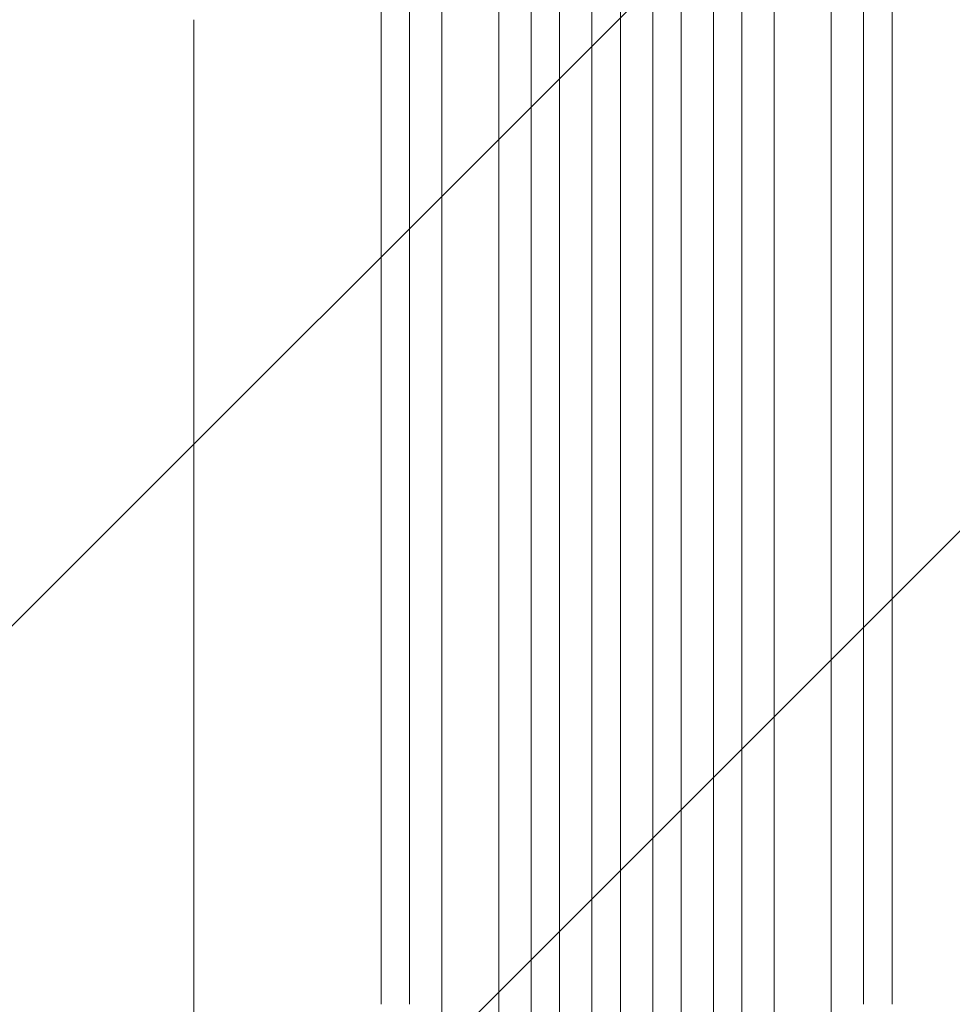
# Model space of a CAD drawing. Units: millimetres. Extents: x -3071 to 2848, y -3888 to 3621.
# Drawn here: x 88 to 579, y -1992 to -1474 of the extents above; entities that cross this region are included whole.
import ezdxf

# ---------------------------------------------------------------- set-up
doc = ezdxf.new("R2010")
doc.units = ezdxf.units.MM
doc.header["$LTSCALE"] = 20
doc.layers.add('2d', color=230, linetype='Continuous')
doc.layers.add('AS-Free_Space_Hatch', color=31, linetype='Continuous')

msp = doc.modelspace()

# ---------------------------------------------------------------- hatches: boundary and pattern name
at = {"layer": 'AS-Free_Space_Hatch'}
h = msp.add_hatch(dxfattribs=at)
h.set_pattern_fill('ANSI31', color=256, scale=100)
h.set_pattern_definition([(45, (-31.8, -561.48), (-224.506, 224.506), [])])
edge = h.paths.add_edge_path()
edge.add_line((828.76, 443.52), (412.66, 443.52))
edge.add_arc((412.66, -556.48), 1000, 90, 180)
edge.add_line((-587.34, -556.48), (-587.34, -2388.2))
edge.add_arc((412.66, -2388.2), 1000, 180, 270)
edge.add_line((412.66, -3388.2), (828.76, -3388.2))
edge.add_arc((828.76, -2388.2), 1000, 270, 360)
edge.add_line((1828.76, -2388.2), (1828.76, -556.48))
edge.add_arc((828.76, -556.48), 1000, 0, 90)

# ---------------------------------------------------------------- linework, layer by layer
at = {"layer": '2d', "lineweight": 0}
for p, q in [((357.16, -2170.49), (357.16, -753.98)), ((372.16, -2170.49), (372.16, -753.58)), ((389.16, -2172.56), (389.16, -753.28)), ((404.16, -2172.56), (404.16, -753.14)), ((421.16, -2172.56), (421.16, -753.14)), ((436.16, -2172.56), (436.16, -753.28)), ((453.16, -2170.49), (453.16, -753.58)), ((468.16, -2170.49), (468.16, -753.98)), ((310.16, -2157.61), (310.16, -761.98)), ((340.16, -2157.61), (340.16, -760.5)), ((485.16, -2157.61), (485.16, -760.5)), ((515.16, -2157.61), (515.16, -761.98))]:
    msp.add_line(p, q, dxfattribs=at)
at = {"layer": '2d', "lineweight": 0, "extrusion": (0, 0, -1)}
for centre, major_axis, start_param, end_param in [((278.16, -2049.21), (0, 1091.48), -1.518436, -0.907571), ((532.16, -2049.21), (0, -1091.48), -2.234021, -1.623156)]:
    msp.add_ellipse(centre, major_axis=major_axis, ratio=0, start_param=start_param, end_param=end_param, dxfattribs=at)
at = {"layer": '2d', "lineweight": 0}
for centre, major_axis, start_param, end_param in [((293.16, -2049.21), (0, -1091.48), -2.234021, -1.623156), ((547.16, -2049.21), (0, 1091.48), -1.518436, -0.907571)]:
    msp.add_ellipse(centre, major_axis=major_axis, ratio=0, start_param=start_param, end_param=end_param, dxfattribs=at)
msp.add_open_spline([(179.71, -2000.27), (179.71, -1996.95), (179.71, -1993.62), (179.71, -1981.09), (179.71, -1971.89), (179.71, -1953.53), (179.71, -1944.37), (179.71, -1926.07), (179.71, -1916.94), (179.71, -1898.73), (179.71, -1889.64), (179.71, -1871.53), (179.71, -1862.49), (179.71, -1844.48), (179.71, -1835.5), (179.71, -1817.62), (179.71, -1808.71), (179.71, -1790.96), (179.71, -1782.13), (179.71, -1764.53), (179.71, -1755.78), (179.71, -1738.35), (179.71, -1729.69), (179.71, -1712.45), (179.71, -1703.87), (179.71, -1686.83), (179.71, -1678.36), (179.71, -1661.53), (179.71, -1653.17), (179.71, -1636.57), (179.71, -1628.33), (179.71, -1611.97), (179.71, -1603.85), (179.71, -1587.75), (179.71, -1579.76), (179.71, -1563.93), (179.71, -1556.08), (179.71, -1540.53), (179.71, -1532.82), (179.71, -1517.57), (179.71, -1510.02), (179.71, -1495.07), (179.71, -1487.67), (179.71, -1478.11), (179.71, -1475.86), (179.71, -1473.63)], degree=3, knots=[0, 0, 0, 0, 10.000137, 10.000137, 37.662677, 37.662677, 65.31506, 65.31506, 92.956995, 92.956995, 120.590726, 120.590726, 148.218197, 148.218197, 175.841066, 175.841066, 203.460724, 203.460724, 231.078307, 231.078307, 258.694726, 258.694726, 286.310698, 286.310698, 313.926781, 313.926781, 341.543414, 341.543414, 369.160969, 369.160969, 396.779794, 396.779794, 424.400273, 424.400273, 452.022868, 452.022868, 479.64818, 479.64818, 507.276996, 507.276996, 534.910332, 534.910332, 562.549475, 562.549475, 571.067464, 571.067464, 571.067464, 571.067464], dxfattribs=at)

doc.saveas('drawing.dxf')
